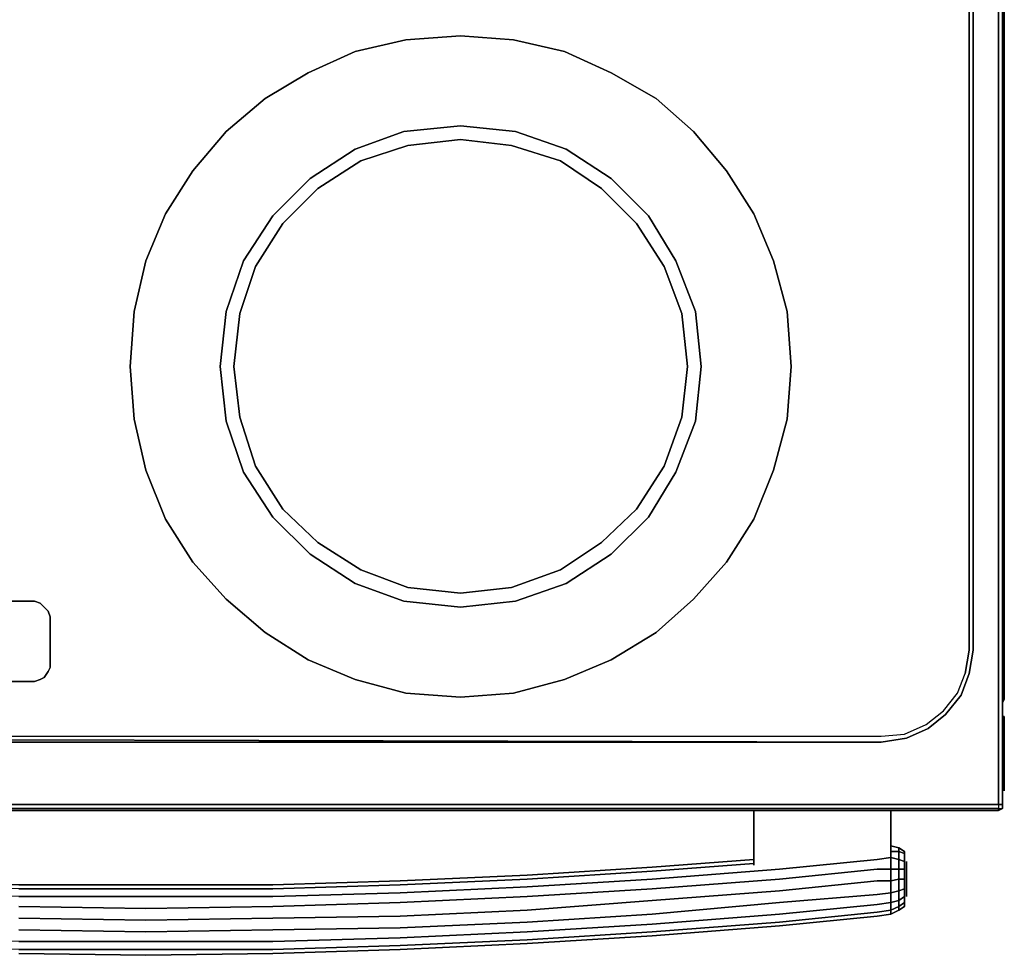
# Model space of a CAD drawing. Units: inches. Extents: x 60241.1 to 60271, y -28 to 0.
# Drawn here: x 60253.9 to 60271, y -28 to -11.8 of the extents above; entities that cross this region are included whole.
import ezdxf

# ---------------------------------------------------------------- set-up
doc = ezdxf.new("R2010")
doc.units = ezdxf.units.IN
doc.header["$MEASUREMENT"] = 0
doc.layers.get('0').update_dxf_attribs({"true_color": 0x086e86})

msp = doc.modelspace()

# ---------------------------------------------------------------- linework, layer by layer
at = {"color": 201}
for points in [[(60271.001, -23.576), (60270.967, -23.644), (60271.001, -23.576), (60271.001, -0.205), (60271.001, -0.137), (60271.001, -0.205)], [(60271.001, -0.205), (60271.001, -0.137), (60271.001, -0.205), (60271.001, -23.576)], [(60270.967, -23.644), (60271.001, -23.576)]]:
    msp.add_lwpolyline(points, close=True, dxfattribs=at)
at = {"color": 135}
for points in [[(60270.967, -2.824), (60270.967, -25.412)], [(60270.967, -2.824), (60270.967, -25.412)], [(60270.389, -23.132), (60270.253, -23.508), (60269.98, -23.847), (60269.674, -24.085), (60269.3, -24.255), (60268.858, -24.323), (60269.3, -24.255), (60269.674, -24.085), (60269.98, -23.847), (60270.253, -23.508), (60270.389, -23.132), (60270.457, -22.724), (60270.457, -4.695), (60270.389, -4.253), (60270.253, -3.879), (60269.98, -3.573), (60269.674, -3.3), (60269.98, -3.573), (60270.253, -3.879), (60270.389, -4.253), (60270.457, -4.695), (60270.457, -22.724)], [(60267.294, -17.793), (60267.226, -18.71), (60266.988, -19.595), (60266.648, -20.446), (60266.172, -21.194), (60265.595, -21.841), (60264.948, -22.419), (60264.166, -22.894), (60263.351, -23.236), (60262.466, -23.474), (60261.548, -23.542), (60260.597, -23.474), (60259.712, -23.236), (60258.896, -22.894), (60258.149, -22.419), (60257.469, -21.841), (60256.89, -21.194), (60256.414, -20.446), (60256.074, -19.595), (60255.87, -18.71), (60255.802, -17.793), (60255.87, -16.84), (60256.074, -15.955), (60256.414, -15.139), (60256.89, -14.39), (60257.469, -13.71), (60258.149, -13.131), (60258.896, -12.689), (60259.712, -12.316), (60260.597, -12.112), (60261.548, -12.044), (60262.466, -12.112), (60263.351, -12.316), (60264.166, -12.689), (60264.948, -13.131), (60265.595, -13.71), (60266.172, -14.39), (60266.648, -15.139), (60266.988, -15.955), (60267.226, -16.84)], [(60255.87, -18.71), (60256.074, -19.595), (60256.414, -20.446), (60256.89, -21.194), (60257.469, -21.841), (60258.149, -22.419), (60258.896, -22.894), (60259.712, -23.236), (60260.597, -23.474), (60261.548, -23.542), (60262.466, -23.474), (60263.351, -23.236), (60264.166, -22.894), (60264.948, -22.419), (60265.595, -21.841), (60266.172, -21.194), (60266.648, -20.446), (60266.988, -19.595), (60267.226, -18.71), (60267.294, -17.793), (60267.226, -16.84), (60266.988, -15.955), (60266.648, -15.139), (60266.172, -14.39), (60265.595, -13.71), (60264.948, -13.131), (60264.166, -12.689), (60263.351, -12.316), (60262.466, -12.112), (60261.548, -12.044), (60260.597, -12.112), (60259.712, -12.316), (60258.896, -12.689), (60258.149, -13.131), (60257.469, -13.71), (60256.89, -14.39), (60256.414, -15.139), (60256.074, -15.955), (60255.87, -16.84), (60255.802, -17.793)], [(60265.289, -15.955), (60265.629, -16.84), (60265.731, -17.793), (60265.629, -18.744), (60265.289, -19.629), (60264.812, -20.412), (60264.166, -21.058), (60263.385, -21.568), (60262.501, -21.875), (60261.548, -21.977), (60260.563, -21.875), (60259.712, -21.568), (60258.93, -21.058), (60258.285, -20.412), (60257.775, -19.629), (60257.469, -18.744), (60257.367, -17.793), (60257.469, -16.84), (60257.775, -15.955), (60258.285, -15.173), (60258.93, -14.526), (60259.712, -14.016), (60260.563, -13.71), (60261.548, -13.608), (60262.501, -13.71), (60263.385, -14.016), (60264.166, -14.526), (60264.812, -15.173)], [(60257.469, -18.744), (60257.775, -19.629), (60258.285, -20.412), (60258.93, -21.058), (60259.712, -21.568), (60260.563, -21.875), (60261.548, -21.977), (60262.501, -21.875), (60263.385, -21.568), (60264.166, -21.058), (60264.812, -20.412), (60265.289, -19.629), (60265.629, -18.744), (60265.731, -17.793), (60265.629, -16.84), (60265.289, -15.955), (60264.812, -15.173), (60264.166, -14.526), (60263.385, -14.016), (60262.501, -13.71), (60261.548, -13.608), (60260.563, -13.71), (60259.712, -14.016), (60258.93, -14.526), (60258.285, -15.173), (60257.775, -15.955), (60257.469, -16.84), (60257.367, -17.793)], [(60265.391, -18.676), (60265.493, -17.793), (60265.391, -16.874), (60265.085, -16.057), (60264.608, -15.309), (60263.996, -14.696), (60263.283, -14.22), (60262.432, -13.948), (60261.548, -13.846), (60260.631, -13.948), (60259.814, -14.22), (60259.066, -14.696), (60258.454, -15.309), (60257.979, -16.057), (60257.707, -16.874), (60257.605, -17.793), (60257.707, -18.676), (60257.979, -19.527), (60258.454, -20.275), (60259.066, -20.854), (60259.814, -21.33), (60260.631, -21.636), (60261.548, -21.737), (60262.432, -21.636), (60263.283, -21.33), (60263.996, -20.854), (60264.608, -20.275), (60265.085, -19.527)], [(60257.605, -17.793), (60257.707, -16.874), (60257.979, -16.057), (60258.454, -15.309), (60259.066, -14.696), (60259.814, -14.22), (60260.631, -13.948), (60261.548, -13.846), (60262.432, -13.948), (60263.283, -14.22), (60263.996, -14.696), (60264.608, -15.309), (60265.085, -16.057), (60265.391, -16.874), (60265.493, -17.793), (60265.391, -18.676), (60265.085, -19.527), (60264.608, -20.275), (60263.996, -20.854), (60263.283, -21.33), (60262.432, -21.636), (60261.548, -21.737), (60260.631, -21.636), (60259.814, -21.33), (60259.066, -20.854), (60258.454, -20.275), (60257.979, -19.527), (60257.707, -18.676)], [(60270.321, -23.132), (60270.389, -22.724)], [(60243.29, -24.323), (60242.882, -24.255), (60268.858, -24.323)], [(60242.882, -24.255), (60243.29, -24.323), (60268.858, -24.323)], [(60270.899, -25.48), (60270.899, -25.514), (60241.284, -25.514), (60241.284, -25.48)], [(60270.967, -25.48), (60270.899, -25.514), (60270.899, -25.48)]]:
    msp.add_lwpolyline(points, close=True, dxfattribs=at)
for points in [[(60241.284, -25.514), (60270.899, -25.514), (60270.967, -25.48), (60270.967, -25.412), (60270.899, -25.412), (60270.899, -25.48), (60270.967, -25.48), (60270.967, -25.412), (60270.967, -25.48), (60270.967, -25.412), (60270.967, -2.96), (60270.967, -25.412), (60270.899, -25.412), (60270.899, -3.096), (60270.899, -25.412), (60270.899, -25.48), (60241.284, -25.48)], [(60270.967, -2.96), (60270.967, -25.412)], [(60270.899, -3.096), (60270.899, -25.412), (60270.899, -25.48), (60241.284, -25.48), (60241.284, -25.412), (60241.182, -25.412)], [(60269.47, -3.232), (60269.674, -3.3), (60269.98, -3.573), (60270.253, -3.879), (60270.389, -4.253), (60270.457, -4.695), (60270.457, -22.724), (60270.389, -23.132), (60270.253, -23.508), (60269.98, -23.847), (60269.674, -24.085), (60269.3, -24.255), (60268.858, -24.323), (60243.29, -24.323), (60242.882, -24.255)], [(60243.29, -24.221), (60268.858, -24.221), (60269.266, -24.187), (60269.64, -24.017), (60269.946, -23.779), (60270.185, -23.474), (60270.321, -23.132), (60270.389, -22.724), (60270.389, -4.695), (60270.321, -4.287), (60270.185, -3.913), (60269.946, -3.607), (60269.64, -3.368), (60269.3, -3.266), (60269.64, -3.368), (60269.946, -3.607), (60270.185, -3.913), (60270.321, -4.287), (60270.389, -4.695), (60270.389, -22.724)], [(60270.389, -22.724), (60270.389, -4.695), (60270.321, -4.287), (60270.185, -3.913), (60269.946, -3.607), (60269.64, -3.368), (60269.3, -3.266)], [(60242.203, -23.779), (60242.509, -24.017), (60242.882, -24.187), (60243.29, -24.221), (60268.858, -24.221), (60269.266, -24.187), (60269.64, -24.017), (60269.946, -23.779), (60270.185, -23.474), (60270.321, -23.132)], [(60270.185, -23.474), (60270.321, -23.132)], [(60269.946, -23.779), (60270.185, -23.474)], [(60269.64, -24.017), (60269.946, -23.779)], [(60269.266, -24.187), (60269.64, -24.017)], [(60243.29, -24.221), (60268.858, -24.221)], [(60268.858, -24.221), (60269.266, -24.187)], [(60241.182, -25.48), (60241.284, -25.514), (60270.899, -25.514)], [(60241.216, -25.48), (60241.284, -25.48), (60241.284, -25.412), (60270.899, -25.412), (60270.967, -25.412), (60270.967, -25.48), (60270.899, -25.514)], [(60241.284, -25.412), (60270.899, -25.412), (60241.284, -25.412)], [(60270.967, -25.48), (60270.899, -25.514), (60270.899, -25.48), (60270.967, -25.48), (60270.967, -25.412)], [(60241.284, -25.514), (60270.899, -25.514)]]:
    msp.add_lwpolyline(points, dxfattribs=at)
at = {"color": 95}
for points in [[(60252.641, -21.875), (60254.136, -21.875), (60254.238, -21.909), (60254.306, -21.977), (60254.374, -22.045), (60254.408, -22.147), (60254.408, -23.03), (60254.374, -23.098), (60254.306, -23.202), (60254.238, -23.236), (60254.306, -23.202), (60254.374, -23.098), (60254.408, -23.03), (60254.408, -22.147), (60254.374, -22.045), (60254.306, -21.977), (60254.238, -21.909), (60254.136, -21.875), (60252.641, -21.875)], [(60252.641, -23.27), (60254.136, -23.27), (60254.238, -23.236), (60254.136, -23.27), (60252.641, -23.27)]]:
    msp.add_lwpolyline(points, dxfattribs=at)
at = {"color": 41}
for points in [[(60271.001, -23.881), (60270.967, -23.881)], [(60271.001, -24.017), (60270.967, -23.949)], [(60271.001, -24.017), (60271.001, -23.881)], [(60271.001, -24.017), (60271.001, -23.881)], [(60271.001, -25.072), (60271.001, -24.017)], [(60271.001, -25.174), (60271.001, -25.072)], [(60271.001, -25.072), (60271.001, -25.14)]]:
    msp.add_lwpolyline(points, dxfattribs=at)
for points in [[(60271.001, -23.881), (60270.967, -23.881)], [(60271.001, -25.072), (60271.001, -24.017), (60270.967, -23.949), (60271.001, -24.017), (60271.001, -23.983), (60271.001, -24.017)], [(60271.001, -23.881), (60271.001, -24.017)], [(60271.001, -24.017), (60271.001, -25.072)], [(60271.001, -24.017), (60271.001, -25.072), (60271.001, -25.14), (60271.001, -25.072)], [(60271.001, -25.072), (60271.001, -25.14)], [(60271.001, -25.174), (60271.001, -25.14), (60271.001, -25.072)], [(60271.001, -25.14), (60271.001, -25.174)]]:
    msp.add_lwpolyline(points, close=True, dxfattribs=at)
at = {"color": 21}
for points in [[(60266.648, -25.514), (60266.648, -26.467)], [(60266.648, -26.467), (60266.648, -25.514)], [(60269.028, -26.263), (60269.028, -25.514)], [(60269.028, -25.514), (60269.028, -26.263)], [(60269.164, -26.161), (60269.028, -26.127)], [(60269.028, -26.127), (60269.164, -26.161)], [(60269.266, -26.263), (60269.164, -26.229), (60269.164, -26.161), (60269.266, -26.229)], [(60269.028, -26.263), (60269.028, -26.331)], [(60269.266, -26.399), (60269.164, -26.365), (60269.164, -26.229), (60269.266, -26.263)], [(60247.269, -26.501), (60249.444, -26.637), (60251.654, -26.739), (60253.864, -26.807), (60256.074, -26.807), (60258.285, -26.807), (60260.495, -26.739), (60262.705, -26.637), (60264.88, -26.501), (60266.648, -26.365), (60264.88, -26.501), (60262.705, -26.637), (60260.495, -26.739), (60258.285, -26.807), (60256.074, -26.807), (60253.864, -26.807), (60251.654, -26.739), (60249.444, -26.637)], [(60264.88, -26.501), (60262.705, -26.637)], [(60266.648, -26.365), (60264.88, -26.501)], [(60264.88, -26.569), (60266.648, -26.433)], [(60267.09, -26.535), (60264.88, -26.705)], [(60268.79, -26.365), (60267.09, -26.535)], [(60267.09, -26.705), (60268.79, -26.535)], [(60269.028, -26.535), (60268.79, -26.535)], [(60269.028, -26.535), (60269.164, -26.535), (60269.164, -26.705), (60269.028, -26.739)], [(60269.028, -26.535), (60269.164, -26.535)], [(60269.164, -26.535), (60269.266, -26.535), (60269.266, -26.705), (60269.164, -26.705)], [(60269.3, -26.603), (60269.3, -26.705), (60269.3, -26.807), (60269.3, -26.909), (60269.3, -26.977), (60269.3, -27.011), (60269.3, -26.977), (60269.3, -26.909), (60269.3, -26.807), (60269.3, -26.705), (60269.3, -26.807), (60269.3, -26.909), (60269.3, -26.977), (60269.3, -27.011), (60269.3, -26.977), (60269.3, -26.909), (60269.3, -26.807), (60269.3, -26.705), (60269.3, -26.603), (60269.3, -26.501), (60269.3, -26.433), (60269.3, -26.399), (60269.3, -26.433), (60269.3, -26.501), (60269.3, -26.433), (60269.3, -26.399), (60269.3, -26.433), (60269.3, -26.501), (60269.3, -26.603), (60269.3, -26.705), (60269.3, -26.603), (60269.3, -26.501)], [(60262.705, -26.637), (60260.495, -26.739)], [(60262.705, -26.705), (60260.495, -26.807)], [(60264.88, -26.569), (60262.705, -26.705)], [(60264.88, -26.705), (60262.705, -26.841)], [(60267.09, -26.705), (60264.88, -26.875)], [(60269.266, -26.705), (60269.266, -26.875)], [(60256.074, -26.807), (60253.864, -26.807)], [(60256.074, -26.875), (60253.864, -26.875)], [(60258.285, -26.807), (60256.074, -26.807)], [(60258.285, -26.875), (60256.074, -26.875)], [(60260.495, -26.739), (60258.285, -26.807)], [(60260.495, -26.807), (60258.285, -26.875)], [(60262.705, -26.841), (60260.495, -26.943)], [(60264.88, -26.875), (60262.705, -27.011)], [(60267.09, -26.909), (60268.79, -26.739)], [(60269.028, -26.739), (60269.028, -26.943)], [(60269.266, -27.011), (60269.164, -27.079), (60269.164, -26.909), (60269.266, -26.875)], [(60256.074, -27.011), (60253.864, -27.011)], [(60258.285, -27.011), (60256.074, -27.011)], [(60260.495, -26.943), (60258.285, -27.011)], [(60262.705, -27.011), (60260.495, -27.113)], [(60264.88, -27.079), (60267.09, -26.909)], [(60268.79, -26.977), (60267.09, -27.113)], [(60256.074, -27.215), (60253.864, -27.181)], [(60258.285, -27.181), (60256.074, -27.215)], [(60260.495, -27.113), (60258.285, -27.181)], [(60262.705, -27.248), (60264.88, -27.079)], [(60267.09, -27.113), (60264.88, -27.316)], [(60268.79, -27.147), (60267.09, -27.316)], [(60269.164, -27.248), (60269.028, -27.316), (60269.028, -27.248), (60269.164, -27.181)], [(60269.028, -27.248), (60269.164, -27.181)], [(60269.266, -27.113), (60269.164, -27.181), (60269.266, -27.113), (60269.266, -27.181)], [(60269.266, -27.181), (60269.164, -27.248)], [(60269.266, -27.181), (60269.164, -27.248)], [(60253.864, -27.384), (60256.074, -27.42)], [(60256.074, -27.42), (60258.285, -27.384)], [(60258.285, -27.384), (60260.495, -27.35)], [(60260.495, -27.35), (60262.705, -27.248)], [(60264.88, -27.316), (60262.705, -27.454)], [(60267.09, -27.316), (60264.88, -27.488)], [(60268.79, -27.282), (60267.09, -27.454)], [(60268.79, -27.35), (60267.09, -27.522)], [(60268.79, -27.35), (60267.09, -27.522)], [(60269.028, -27.316), (60268.79, -27.35)], [(60269.028, -27.316), (60268.79, -27.35)], [(60269.164, -27.248), (60269.028, -27.316)], [(60260.495, -27.556), (60258.285, -27.59)], [(60262.705, -27.454), (60260.495, -27.556)], [(60264.88, -27.488), (60262.705, -27.624)], [(60267.09, -27.454), (60264.88, -27.624)], [(60267.09, -27.522), (60264.88, -27.692)], [(60267.09, -27.522), (60264.88, -27.692)], [(60256.074, -27.624), (60253.864, -27.59)], [(60258.285, -27.59), (60256.074, -27.624)], [(60260.495, -27.726), (60258.285, -27.794)], [(60262.705, -27.624), (60260.495, -27.726)], [(60264.88, -27.624), (60262.705, -27.76)], [(60264.88, -27.692), (60262.705, -27.828)], [(60264.88, -27.692), (60262.705, -27.828)], [(60256.074, -27.794), (60253.864, -27.794)], [(60258.285, -27.794), (60256.074, -27.794)], [(60260.495, -27.862), (60258.285, -27.93)], [(60262.705, -27.76), (60260.495, -27.862)], [(60262.705, -27.828), (60260.495, -27.93)], [(60262.705, -27.828), (60260.495, -27.93)], [(60256.074, -27.93), (60253.864, -27.93)], [(60256.074, -28.032), (60253.864, -27.998)], [(60256.074, -28.032), (60253.864, -27.998)], [(60258.285, -27.93), (60256.074, -27.93)], [(60258.285, -27.998), (60256.074, -28.032)], [(60258.285, -27.998), (60256.074, -28.032)], [(60260.495, -27.93), (60258.285, -27.998)], [(60260.495, -27.93), (60258.285, -27.998)]]:
    msp.add_lwpolyline(points, close=True, dxfattribs=at)
for points in [[(60269.164, -26.161), (60269.164, -26.229), (60269.028, -26.229), (60269.164, -26.229), (60269.164, -26.365), (60269.266, -26.399), (60269.266, -26.535), (60269.266, -26.399)], [(60269.266, -26.229), (60269.266, -26.263), (60269.266, -26.229), (60269.164, -26.161), (60269.266, -26.229), (60269.164, -26.161), (60269.164, -26.229), (60269.266, -26.263), (60269.266, -26.399), (60269.266, -26.263)], [(60269.028, -26.331), (60268.79, -26.365), (60269.028, -26.331), (60269.028, -26.535), (60269.028, -26.331), (60268.79, -26.365), (60267.09, -26.535), (60264.88, -26.705), (60262.705, -26.841), (60260.495, -26.943), (60258.285, -27.011), (60256.074, -27.011), (60253.864, -27.011), (60251.654, -26.943), (60249.444, -26.841), (60247.269, -26.705), (60245.059, -26.535), (60243.358, -26.365), (60243.12, -26.331), (60243.12, -26.263)], [(60269.028, -26.229), (60269.164, -26.229), (60269.164, -26.365), (60269.028, -26.331), (60269.164, -26.365), (60269.164, -26.535)], [(60269.028, -26.331), (60269.028, -26.263)], [(60269.028, -26.535), (60269.028, -26.331), (60269.164, -26.365), (60269.164, -26.535)], [(60253.864, -27.384), (60256.074, -27.42), (60258.285, -27.384), (60260.495, -27.35), (60262.705, -27.248), (60264.88, -27.079), (60267.09, -26.909), (60268.79, -26.739), (60269.028, -26.739), (60269.028, -26.535), (60268.79, -26.535), (60267.09, -26.705), (60264.88, -26.875), (60262.705, -27.011), (60260.495, -27.113), (60258.285, -27.181), (60256.074, -27.215), (60253.864, -27.181)], [(60264.88, -26.569), (60266.648, -26.433)], [(60269.028, -26.535), (60269.028, -26.739), (60268.79, -26.739), (60269.028, -26.739)], [(60269.028, -26.943), (60269.028, -26.739), (60269.164, -26.705), (60269.164, -26.535)], [(60269.164, -26.535), (60269.164, -26.365), (60269.266, -26.399), (60269.266, -26.535)], [(60269.266, -26.705), (60269.266, -26.875), (60269.164, -26.909), (60269.164, -26.705), (60269.266, -26.705), (60269.266, -26.535), (60269.164, -26.535)], [(60269.266, -26.875), (60269.266, -27.011), (60269.266, -26.875), (60269.164, -26.909), (60269.164, -26.705), (60269.266, -26.705), (60269.266, -26.535), (60269.164, -26.535)], [(60264.88, -26.569), (60262.705, -26.705), (60260.495, -26.807), (60258.285, -26.875), (60256.074, -26.875), (60253.864, -26.875), (60251.654, -26.807), (60249.444, -26.705), (60247.269, -26.569)], [(60269.028, -26.739), (60269.164, -26.705), (60269.164, -26.909), (60269.028, -26.943), (60269.164, -26.909), (60269.164, -27.079), (60269.266, -27.011), (60269.266, -27.113), (60269.266, -27.011)], [(60269.028, -27.113), (60268.79, -27.147), (60269.028, -27.113), (60269.028, -27.248), (60269.028, -27.113), (60268.79, -27.147), (60267.09, -27.316), (60264.88, -27.488), (60262.705, -27.624), (60260.495, -27.726), (60258.285, -27.794), (60256.074, -27.794), (60253.864, -27.794), (60251.654, -27.726), (60249.444, -27.624), (60247.269, -27.488), (60245.059, -27.316), (60243.358, -27.147), (60243.12, -27.113), (60243.12, -26.943), (60243.358, -26.977), (60243.12, -26.943)], [(60269.028, -26.943), (60268.79, -26.977), (60269.028, -26.943), (60269.028, -27.113), (60269.028, -26.943), (60268.79, -26.977), (60267.09, -27.113), (60264.88, -27.316), (60262.705, -27.454), (60260.495, -27.556), (60258.285, -27.59), (60256.074, -27.624), (60253.864, -27.59)], [(60269.028, -27.113), (60269.028, -26.943), (60269.164, -26.909), (60269.164, -27.079), (60269.028, -27.113), (60269.164, -27.079), (60269.164, -27.181)], [(60269.164, -27.181), (60269.164, -27.079), (60269.266, -27.011), (60269.266, -27.113)], [(60269.028, -27.248), (60268.79, -27.282), (60269.028, -27.248), (60269.028, -27.316), (60269.028, -27.248), (60268.79, -27.282), (60267.09, -27.454), (60264.88, -27.624), (60262.705, -27.76), (60260.495, -27.862), (60258.285, -27.93), (60256.074, -27.93), (60253.864, -27.93), (60251.654, -27.862), (60249.444, -27.76), (60247.269, -27.624), (60245.059, -27.454), (60243.358, -27.282), (60243.12, -27.248), (60243.12, -27.113), (60243.358, -27.147), (60243.12, -27.113)], [(60269.028, -27.248), (60269.028, -27.113), (60269.164, -27.079), (60269.164, -27.181)], [(60269.164, -27.248), (60269.164, -27.181), (60269.266, -27.113), (60269.266, -27.181)], [(60269.164, -27.248), (60269.164, -27.181)], [(60269.164, -27.248), (60269.028, -27.316)]]:
    msp.add_lwpolyline(points, dxfattribs=at)

doc.saveas('drawing.dxf')
